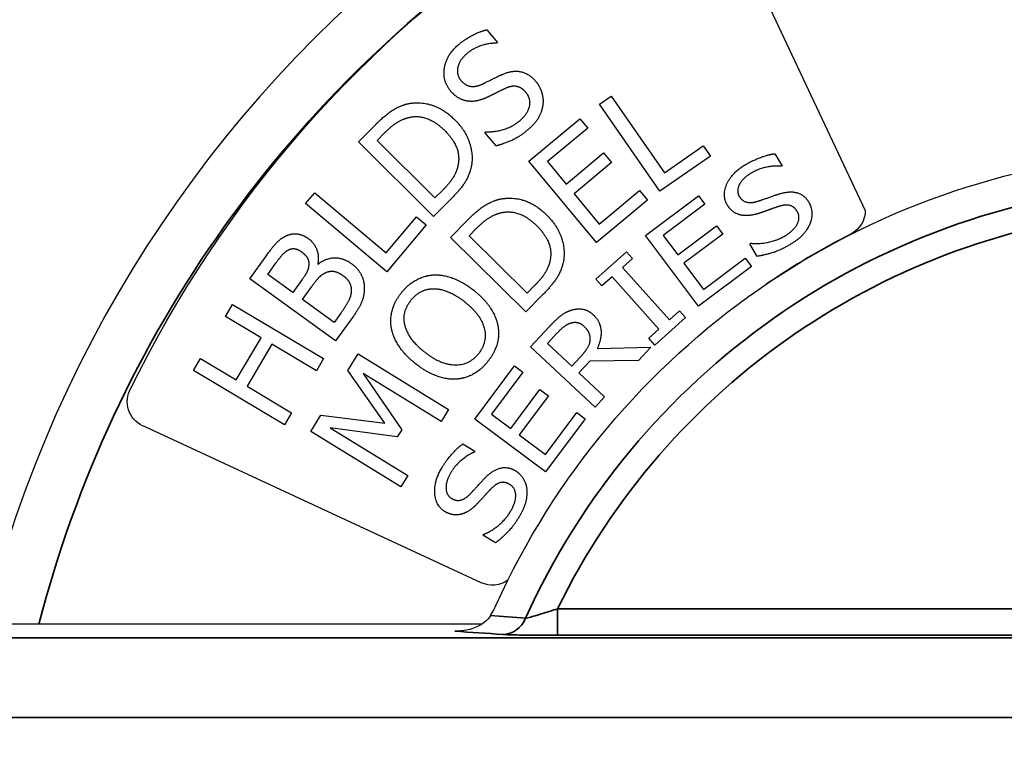
# Paper-space layout 'Layout1' of a CAD drawing. Units: inches. Extents: x 0.1 to 16.5, y 0.2 to 10.5.
# Drawn here: x 3.1 to 3.3, y 7.5 to 7.7 of the extents above; entities that cross this region are included whole.
import ezdxf

# ---------------------------------------------------------------- set-up
doc = ezdxf.new("R2010")
doc.units = ezdxf.units.IN
doc.header["$MEASUREMENT"] = 0
doc.layers.add('Viewport2ForCustomObjects_0', color=7, linetype='Continuous')
doc.layers.add('Visible (ANSI)', color=7, linetype='Continuous', lineweight=25)
doc.layers.add('Visible Narrow (ANSI)', color=7, linetype='Continuous', lineweight=35)

# ---------------------------------------------------------------- blocks, each defined once
blk = doc.blocks.new('CustomObjectsInViewport2_0')
at = {"layer": 'Visible (ANSI)'}
for p, q in [((-10004.6252, -10005.6092), (-10004.4395, -10006.0033)), ((-10004.8682, -10005.7988), (-10004.8559, -10005.8134)), ((-10004.8559, -10005.8134), (-10004.8568, -10005.8141)), ((-10004.7406, -10005.8832), (-10004.7275, -10005.8741)), ((-10004.7275, -10005.8741), (-10004.6671, -10005.9609)), ((-10004.6721, -10005.9817), (-10004.7406, -10005.8832)), ((-10005.0135, -10005.9257), (-10004.9943, -10005.9063)), ((-10004.8207, -10005.9474), (-10004.7629, -10005.8995)), ((-10004.7629, -10005.8995), (-10004.7539, -10005.9104)), ((-10004.9925, -10005.9241), (-10004.9839, -10005.9155)), ((-10004.8706, -10005.915), (-10004.8698, -10005.9143)), ((-10004.8577, -10005.9303), (-10004.8706, -10005.915)), ((-10004.7539, -10005.9104), (-10004.7994, -10005.9481)), ((-10004.9284, -10006.0103), (-10005.0135, -10005.9257)), ((-10004.927, -10005.9892), (-10004.9925, -10005.9241)), ((-10004.6671, -10005.9609), (-10004.6231, -10005.9304)), ((-10004.6231, -10005.9304), (-10004.615, -10005.942)), ((-10004.7784, -10005.9735), (-10004.736, -10005.9383)), ((-10004.736, -10005.9383), (-10004.7269, -10005.9492)), ((-10004.615, -10005.942), (-10004.6721, -10005.9817)), ((-10004.542, -10005.9391), (-10004.5338, -10005.9527)), ((-10004.7441, -10006.0398), (-10004.8207, -10005.9474)), ((-10004.7994, -10005.9481), (-10004.7784, -10005.9735)), ((-10004.7269, -10005.9492), (-10004.7693, -10005.9844)), ((-10004.5338, -10005.9527), (-10004.5348, -10005.9533)), ((-10005.0734, -10005.9955), (-10005.0631, -10005.9833)), ((-10005.0631, -10005.9833), (-10004.9822, -10006.0514)), ((-10004.9184, -10005.9806), (-10004.927, -10005.9892)), ((-10004.7693, -10005.9844), (-10004.7409, -10006.0187)), ((-10004.7409, -10006.0187), (-10004.6954, -10005.9809)), ((-10004.6954, -10005.9809), (-10004.6863, -10005.9919)), ((-10004.6884, -10006.0319), (-10004.6283, -10005.9868)), ((-10004.6283, -10005.9868), (-10004.6212, -10005.9963)), ((-10004.9816, -10006.0728), (-10005.0734, -10005.9955)), ((-10004.909, -10005.9907), (-10004.9284, -10006.0103)), ((-10004.6863, -10005.9919), (-10004.7441, -10006.0398)), ((-10004.6212, -10005.9963), (-10004.6685, -10006.0318)), ((-10004.9822, -10006.0514), (-10004.9477, -10006.0105)), ((-10004.9477, -10006.0105), (-10004.9368, -10006.0196)), ((-10004.9368, -10006.0196), (-10004.9816, -10006.0728)), ((-10004.9093, -10006.0338), (-10004.8901, -10006.0144)), ((-10004.652, -10006.0537), (-10004.608, -10006.0206)), ((-10004.608, -10006.0206), (-10004.6009, -10006.0301)), ((-10004.8883, -10006.0322), (-10004.8797, -10006.0235)), ((-10004.8226, -10006.0971), (-10004.8883, -10006.0322)), ((-10004.6283, -10006.1118), (-10004.6884, -10006.0319)), ((-10004.6685, -10006.0318), (-10004.652, -10006.0537)), ((-10004.6009, -10006.0301), (-10004.6449, -10006.0631)), ((-10004.824, -10006.1181), (-10004.9093, -10006.0338)), ((-10004.5704, -10006.041), (-10004.5695, -10006.0404)), ((-10004.5618, -10006.0553), (-10004.5704, -10006.041)), ((-10005.1368, -10006.0808), (-10005.1182, -10006.055)), ((-10004.7446, -10006.0811), (-10004.7098, -10006.0501)), ((-10004.7098, -10006.0501), (-10004.703, -10006.0577)), ((-10005.1164, -10006.0758), (-10005.1075, -10006.0634)), ((-10005.0596, -10006.0638), (-10005.0591, -10006.0641)), ((-10004.703, -10006.0577), (-10004.7144, -10006.0679)), ((-10004.6449, -10006.0631), (-10004.6226, -10006.0928)), ((-10004.6226, -10006.0928), (-10004.5754, -10006.0573)), ((-10004.5754, -10006.0573), (-10004.5683, -10006.0668)), ((-10005.0879, -10006.0963), (-10005.1164, -10006.0758)), ((-10004.7144, -10006.0679), (-10004.6614, -10006.1272)), ((-10004.5683, -10006.0668), (-10004.6283, -10006.1118)), ((-10005.0394, -10006.1509), (-10005.1368, -10006.0808)), ((-10005.0773, -10006.0817), (-10005.0879, -10006.0963)), ((-10004.814, -10006.0884), (-10004.8226, -10006.0971)), ((-10004.7378, -10006.0887), (-10004.7446, -10006.0811)), ((-10004.7263, -10006.0785), (-10004.7378, -10006.0887)), ((-10004.6733, -10006.1379), (-10004.7263, -10006.0785)), ((-10005.0771, -10006.1041), (-10005.0665, -10006.0895)), ((-10004.8046, -10006.0985), (-10004.824, -10006.1181)), ((-10005.1643, -10006.1235), (-10005.1561, -10006.1098)), ((-10005.1561, -10006.1098), (-10005.053, -10006.1711)), ((-10005.0411, -10006.1301), (-10005.0771, -10006.1041)), ((-10005.0336, -10006.1196), (-10005.0411, -10006.1301)), ((-10004.6614, -10006.1272), (-10004.65, -10006.117)), ((-10004.65, -10006.117), (-10004.6432, -10006.1246)), ((-10005.1238, -10006.1476), (-10005.1643, -10006.1235)), ((-10005.0193, -10006.123), (-10005.0394, -10006.1509)), ((-10004.6432, -10006.1246), (-10004.6779, -10006.1557)), ((-10004.8187, -10006.1578), (-10004.7976, -10006.1351)), ((-10004.7994, -10006.1539), (-10004.7887, -10006.1424)), ((-10004.6847, -10006.1481), (-10004.6733, -10006.1379)), ((-10005.152, -10006.1951), (-10005.1238, -10006.1476)), ((-10005.1116, -10006.1548), (-10005.1398, -10006.2023)), ((-10005.0611, -10006.1848), (-10005.1116, -10006.1548)), ((-10004.7719, -10006.1796), (-10004.7994, -10006.1539)), ((-10004.6779, -10006.1557), (-10004.6847, -10006.1481)), ((-10005.0255, -10006.1847), (-10005.0139, -10006.1658)), ((-10005.0139, -10006.1658), (-10004.9116, -10006.2285)), ((-10004.7456, -10006.226), (-10004.8187, -10006.1578)), ((-10004.7432, -10006.1596), (-10004.6823, -10006.158)), ((-10004.6823, -10006.158), (-10004.6964, -10006.1731)), ((-10005.2006, -10006.1847), (-10005.1925, -10006.171)), ((-10005.1925, -10006.171), (-10005.152, -10006.1951)), ((-10005.053, -10006.1711), (-10005.0611, -10006.1848)), ((-10004.7624, -10006.1693), (-10004.7719, -10006.1796)), ((-10004.7514, -10006.1738), (-10004.7638, -10006.1872)), ((-10004.6964, -10006.1731), (-10004.7514, -10006.1738)), ((-10005.0975, -10006.246), (-10005.2006, -10006.1847)), ((-10004.9837, -10006.2443), (-10005.0255, -10006.1847)), ((-10005.0081, -10006.1881), (-10004.9645, -10006.2515)), ((-10004.92, -10006.2421), (-10005.0081, -10006.1881)), ((-10004.8819, -10006.2395), (-10004.837, -10006.1794)), ((-10004.8275, -10006.1865), (-10004.8629, -10006.2338)), ((-10004.837, -10006.1794), (-10004.8275, -10006.1865)), ((-10004.7638, -10006.1872), (-10004.7347, -10006.2143)), ((-10005.1398, -10006.2023), (-10005.0893, -10006.2323)), ((-10004.8409, -10006.2502), (-10004.808, -10006.2062)), ((-10004.808, -10006.2062), (-10004.7985, -10006.2132)), ((-10004.7985, -10006.2132), (-10004.8315, -10006.2573)), ((-10004.7347, -10006.2143), (-10004.7456, -10006.226)), ((-10005.0893, -10006.2323), (-10005.0975, -10006.246)), ((-10004.9116, -10006.2285), (-10004.92, -10006.2421)), ((-10004.8629, -10006.2338), (-10004.8409, -10006.2502)), ((-10004.8017, -10006.2795), (-10004.7664, -10006.2322)), ((-10004.7664, -10006.2322), (-10004.7569, -10006.2393)), ((-10005.0677, -10006.2535), (-10005.0563, -10006.2349)), ((-10005.0563, -10006.2349), (-10004.9837, -10006.2443)), ((-10004.8018, -10006.2994), (-10004.8819, -10006.2395)), ((-10004.7569, -10006.2393), (-10004.8018, -10006.2994)), ((-10004.8747, -10006.4247), (-10005.2551, -10006.2483)), ((-10004.9654, -10006.3162), (-10005.0677, -10006.2535)), ((-10005.0458, -10006.2495), (-10004.9577, -10006.3035)), ((-10004.9696, -10006.2598), (-10005.0458, -10006.2495)), ((-10004.9645, -10006.2515), (-10004.9696, -10006.2598)), ((-10004.8315, -10006.2573), (-10004.8017, -10006.2795)), ((-10004.8954, -10006.2677), (-10004.8818, -10006.2759)), ((-10004.8818, -10006.2759), (-10004.8824, -10006.277)), ((-10004.9577, -10006.3035), (-10004.9654, -10006.3162)), ((-10004.8726, -10006.371), (-10004.872, -10006.3701)), ((-10004.8583, -10006.3796), (-10004.8726, -10006.371)), ((-10004.8736, -10006.4715), (-10005.5217, -10006.4715))]:
    blk.add_line(p, q, dxfattribs=at)
for centre, radius, start, end in [((-10004.0606, -10006.8111), 1.418, 7.4622, 166.1465), ((-10004.0645, -10006.7992), 0.863, 116.9702, 124.3323)]:
    blk.add_arc(centre, radius, start, end, dxfattribs=at)
at = {"layer": 'Visible (ANSI)', "extrusion": (0, 0, -1)}
for centre, radius, start, end in [((10004.0691, -10006.7935), 1.3387, 25.9929, 56.4346), ((10004.0606, -10006.8111), 0.875, 24.3965, 147.6535), ((10004.4695, -10006.0033), 0.03, 180, 243.0298), ((10005.2454, -10006.2199), 0.03, 288.9981, 23.8743), ((10004.052, -10006.7734), 1.3455, 24.8594, 24.9043), ((10004.862, -10006.3975), 0.03, 233.4249, 294.881)]:
    blk.add_arc(centre, radius, start, end, dxfattribs=at)
at = {"layer": 'Visible (ANSI)'}
for points in [[(-10004.9005, -10005.8159), (-10004.8927, -10005.8094), (-10004.8765, -10005.8009), (-10004.8682, -10005.7988)], [(-10004.9091, -10005.8682), (-10004.9185, -10005.8571), (-10004.9139, -10005.8273), (-10004.9005, -10005.8159)], [(-10004.8568, -10005.8141), (-10004.8645, -10005.8138), (-10004.8832, -10005.8195), (-10004.8907, -10005.8258)], [(-10004.8907, -10005.8258), (-10004.8992, -10005.833), (-10004.9029, -10005.8498), (-10004.8975, -10005.8562)], [(-10004.8735, -10005.8604), (-10004.8687, -10005.8581), (-10004.8552, -10005.8513), (-10004.8506, -10005.8493)], [(-10004.8506, -10005.8493), (-10004.8387, -10005.8442), (-10004.8201, -10005.8485), (-10004.8129, -10005.857)], [(-10004.8975, -10005.8562), (-10004.8926, -10005.862), (-10004.8806, -10005.8637), (-10004.8735, -10005.8604)], [(-10004.8471, -10005.8652), (-10004.8523, -10005.8676), (-10004.8608, -10005.8719), (-10004.8672, -10005.875)], [(-10004.8239, -10005.8697), (-10004.8286, -10005.8642), (-10004.8398, -10005.8619), (-10004.8471, -10005.8652)], [(-10004.8129, -10005.857), (-10004.8083, -10005.8624), (-10004.8039, -10005.8765), (-10004.8047, -10005.8835)], [(-10004.8892, -10005.8797), (-10004.8946, -10005.8791), (-10004.9046, -10005.8736), (-10004.9091, -10005.8682)], [(-10004.8672, -10005.875), (-10004.873, -10005.8778), (-10004.8837, -10005.8803), (-10004.8892, -10005.8797)], [(-10004.8314, -10005.9022), (-10004.8213, -10005.8937), (-10004.8181, -10005.8766), (-10004.8239, -10005.8697)], [(-10004.9943, -10005.9063), (-10004.9824, -10005.8943), (-10004.9652, -10005.8842), (-10004.9572, -10005.8825)], [(-10004.9572, -10005.8825), (-10004.9436, -10005.8798), (-10004.9166, -10005.8886), (-10004.9042, -10005.901)], [(-10004.8047, -10005.8835), (-10004.8057, -10005.8912), (-10004.8132, -10005.9049), (-10004.8216, -10005.912)], [(-10004.9839, -10005.9155), (-10004.9763, -10005.9078), (-10004.9637, -10005.9), (-10004.9565, -10005.8981)], [(-10004.9565, -10005.8981), (-10004.9462, -10005.8956), (-10004.9259, -10005.9029), (-10004.9161, -10005.9126)], [(-10004.9042, -10005.901), (-10004.8926, -10005.9125), (-10004.8832, -10005.9406), (-10004.8858, -10005.9538)], [(-10004.8698, -10005.9143), (-10004.859, -10005.9148), (-10004.8385, -10005.9082), (-10004.8314, -10005.9022)], [(-10004.9161, -10005.9126), (-10004.9061, -10005.9225), (-10004.8988, -10005.9416), (-10004.9007, -10005.9515)], [(-10004.8216, -10005.912), (-10004.8316, -10005.9204), (-10004.849, -10005.9281), (-10004.8577, -10005.9303)], [(-10004.5759, -10005.9519), (-10004.5673, -10005.9468), (-10004.5501, -10005.9403), (-10004.542, -10005.9391)], [(-10004.9007, -10005.9515), (-10004.902, -10005.9593), (-10004.9109, -10005.9731), (-10004.9184, -10005.9806)], [(-10004.8858, -10005.9538), (-10004.8882, -10005.9643), (-10004.8987, -10005.9804), (-10004.909, -10005.9907)], [(-10004.5957, -10005.9973), (-10004.602, -10005.9868), (-10004.591, -10005.961), (-10004.5759, -10005.9519)], [(-10004.5348, -10005.9533), (-10004.542, -10005.9525), (-10004.5606, -10005.9562), (-10004.569, -10005.9613)], [(-10004.569, -10005.9613), (-10004.5786, -10005.967), (-10004.5858, -10005.9815), (-10004.5822, -10005.9875)], [(-10004.5822, -10005.9875), (-10004.5789, -10005.9929), (-10004.5682, -10005.9952), (-10004.5607, -10005.9927)], [(-10004.5607, -10005.9927), (-10004.5558, -10005.9911), (-10004.5417, -10005.9861), (-10004.5369, -10005.9846)], [(-10004.5369, -10005.9846), (-10004.5247, -10005.9809), (-10004.5083, -10005.9859), (-10004.5035, -10005.9939)], [(-10004.8901, -10006.0144), (-10004.8782, -10006.0023), (-10004.8611, -10005.9922), (-10004.8531, -10005.9905)], [(-10004.8531, -10005.9905), (-10004.8395, -10005.9877), (-10004.8125, -10005.9964), (-10004.8001, -10006.0087)], [(-10004.5797, -10006.0087), (-10004.5846, -10006.0078), (-10004.5927, -10006.0023), (-10004.5957, -10005.9973)], [(-10004.5373, -10005.9988), (-10004.5427, -10006.0005), (-10004.5515, -10006.0038), (-10004.5582, -10006.0061)], [(-10004.5167, -10006.0043), (-10004.5198, -10005.9991), (-10004.5297, -10005.9964), (-10004.5373, -10005.9988)], [(-10004.5035, -10005.9939), (-10004.5005, -10005.999), (-10004.4996, -10006.0117), (-10004.5019, -10006.0177)], [(-10004.8797, -10006.0235), (-10004.8721, -10006.0158), (-10004.8595, -10006.0079), (-10004.8523, -10006.006)], [(-10004.8523, -10006.006), (-10004.842, -10006.0035), (-10004.8217, -10006.0107), (-10004.8119, -10006.0204)], [(-10004.8001, -10006.0087), (-10004.7884, -10006.0203), (-10004.7789, -10006.0484), (-10004.7815, -10006.0615)], [(-10004.5582, -10006.0061), (-10004.5642, -10006.0081), (-10004.5747, -10006.0096), (-10004.5797, -10006.0087)], [(-10004.531, -10006.0324), (-10004.5197, -10006.0255), (-10004.5128, -10006.0107), (-10004.5167, -10006.0043)], [(-10004.8119, -10006.0204), (-10004.8019, -10006.0303), (-10004.7945, -10006.0493), (-10004.7964, -10006.0593)], [(-10004.5019, -10006.0177), (-10004.5046, -10006.0244), (-10004.5147, -10006.036), (-10004.5241, -10006.0416)], [(-10005.1182, -10006.055), (-10005.1107, -10006.0446), (-10005.1018, -10006.0351), (-10005.0958, -10006.0323)], [(-10005.0958, -10006.0323), (-10005.0892, -10006.029), (-10005.0767, -10006.0307), (-10005.0705, -10006.0351)], [(-10004.5695, -10006.0404), (-10004.5596, -10006.0416), (-10004.5389, -10006.0371), (-10004.531, -10006.0324)], [(-10005.0705, -10006.0351), (-10005.0637, -10006.0401), (-10005.058, -10006.0552), (-10005.0596, -10006.0638)], [(-10004.5241, -10006.0416), (-10004.5353, -10006.0484), (-10004.5533, -10006.0539), (-10004.5618, -10006.0553)], [(-10005.1075, -10006.0634), (-10005.1025, -10006.0566), (-10005.0962, -10006.0495), (-10005.0922, -10006.0476)], [(-10005.0922, -10006.0476), (-10005.0888, -10006.0461), (-10005.0819, -10006.0474), (-10005.0785, -10006.0499)], [(-10005.0785, -10006.0499), (-10005.0739, -10006.0532), (-10005.0696, -10006.0601), (-10005.0698, -10006.0644)], [(-10005.0698, -10006.0644), (-10005.0701, -10006.0689), (-10005.073, -10006.0756), (-10005.0773, -10006.0817)], [(-10005.0591, -10006.0641), (-10005.0505, -10006.0572), (-10005.031, -10006.0567), (-10005.0217, -10006.0634)], [(-10005.0217, -10006.0634), (-10005.0145, -10006.0686), (-10005.0073, -10006.0821), (-10005.007, -10006.0893)], [(-10004.7964, -10006.0593), (-10004.7977, -10006.0671), (-10004.8066, -10006.0809), (-10004.814, -10006.0884)], [(-10004.7815, -10006.0615), (-10004.7839, -10006.072), (-10004.7943, -10006.0881), (-10004.8046, -10006.0985)], [(-10005.0665, -10006.0895), (-10005.0617, -10006.0827), (-10005.0555, -10006.0762), (-10005.0517, -10006.0742)], [(-10005.0517, -10006.0742), (-10005.0458, -10006.0713), (-10005.0364, -10006.0733), (-10005.0309, -10006.0773)], [(-10005.0309, -10006.0773), (-10005.0258, -10006.0809), (-10005.0217, -10006.089), (-10005.0217, -10006.0945)], [(-10004.965, -10006.0966), (-10004.9574, -10006.087), (-10004.9385, -10006.0769), (-10004.9283, -10006.0763)], [(-10004.9283, -10006.0763), (-10004.9178, -10006.0759), (-10004.8948, -10006.0844), (-10004.883, -10006.0937)], [(-10005.0217, -10006.0945), (-10005.022, -10006.1001), (-10005.0274, -10006.111), (-10005.0336, -10006.1196)], [(-10005.007, -10006.0893), (-10005.0067, -10006.0979), (-10005.0121, -10006.1131), (-10005.0193, -10006.123)], [(-10004.9762, -10006.137), (-10004.9781, -10006.1265), (-10004.9725, -10006.1061), (-10004.965, -10006.0966)], [(-10004.9541, -10006.1051), (-10004.9489, -10006.0985), (-10004.9357, -10006.0918), (-10004.9279, -10006.092)], [(-10004.9279, -10006.092), (-10004.9202, -10006.092), (-10004.9026, -10006.0994), (-10004.8933, -10006.1067)], [(-10004.883, -10006.0937), (-10004.8716, -10006.1027), (-10004.8576, -10006.1232), (-10004.8557, -10006.1336)], [(-10004.9608, -10006.1337), (-10004.9628, -10006.1258), (-10004.9595, -10006.1119), (-10004.9541, -10006.1051)], [(-10004.8933, -10006.1067), (-10004.8748, -10006.1214), (-10004.8673, -10006.1524), (-10004.8776, -10006.1655)], [(-10004.7976, -10006.1351), (-10004.7906, -10006.1276), (-10004.7798, -10006.1187), (-10004.773, -10006.1164)], [(-10004.773, -10006.1164), (-10004.7662, -10006.1141), (-10004.7535, -10006.116), (-10004.7477, -10006.1214)], [(-10004.7477, -10006.1214), (-10004.7397, -10006.1289), (-10004.738, -10006.1487), (-10004.7432, -10006.1596)], [(-10004.7887, -10006.1424), (-10004.7841, -10006.1375), (-10004.7768, -10006.1319), (-10004.7731, -10006.1307)], [(-10004.7731, -10006.1307), (-10004.7689, -10006.1294), (-10004.7615, -10006.1313), (-10004.7583, -10006.1343)], [(-10004.9488, -10006.1769), (-10004.9606, -10006.1676), (-10004.974, -10006.1475), (-10004.9762, -10006.137)], [(-10004.9385, -10006.1639), (-10004.9476, -10006.1567), (-10004.959, -10006.1412), (-10004.9608, -10006.1337)], [(-10004.8557, -10006.1336), (-10004.8537, -10006.1446), (-10004.8596, -10006.1649), (-10004.8669, -10006.1741)], [(-10004.7583, -10006.1343), (-10004.7545, -10006.1378), (-10004.7511, -10006.1455), (-10004.7514, -10006.15)], [(-10004.7514, -10006.15), (-10004.7517, -10006.1549), (-10004.7577, -10006.1643), (-10004.7624, -10006.1693)], [(-10004.8776, -10006.1655), (-10004.8879, -10006.1785), (-10004.9199, -10006.1785), (-10004.9385, -10006.1639)], [(-10004.9037, -10006.1944), (-10004.9142, -10006.1948), (-10004.9372, -10006.1861), (-10004.9488, -10006.1769)], [(-10004.8669, -10006.1741), (-10004.8744, -10006.1837), (-10004.8929, -10006.1938), (-10004.9037, -10006.1944)], [(-10004.9193, -10006.295), (-10004.9141, -10006.2864), (-10004.902, -10006.2727), (-10004.8954, -10006.2677)], [(-10004.8824, -10006.277), (-10004.889, -10006.2796), (-10004.9038, -10006.2916), (-10004.9089, -10006.3)], [(-10004.9155, -10006.3443), (-10004.9259, -10006.3381), (-10004.9283, -10006.3102), (-10004.9193, -10006.295)], [(-10004.9089, -10006.3), (-10004.9146, -10006.3095), (-10004.9142, -10006.3257), (-10004.9081, -10006.3294)], [(-10004.8695, -10006.3055), (-10004.8605, -10006.2965), (-10004.8437, -10006.2932), (-10004.8357, -10006.298)], [(-10004.8357, -10006.298), (-10004.8306, -10006.3011), (-10004.8238, -10006.3118), (-10004.823, -10006.3183)], [(-10004.8867, -10006.3239), (-10004.8831, -10006.3201), (-10004.8731, -10006.3091), (-10004.8695, -10006.3055)], [(-10004.8424, -10006.3134), (-10004.8476, -10006.3103), (-10004.8576, -10006.3125), (-10004.8632, -10006.3182)], [(-10004.8632, -10006.3182), (-10004.8671, -10006.3223), (-10004.8734, -10006.3293), (-10004.8782, -10006.3344)], [(-10004.8418, -10006.3449), (-10004.835, -10006.3336), (-10004.8359, -10006.3172), (-10004.8424, -10006.3134)], [(-10004.823, -10006.3183), (-10004.8223, -10006.3255), (-10004.8258, -10006.3404), (-10004.8314, -10006.3498)], [(-10004.9081, -10006.3294), (-10004.9027, -10006.3326), (-10004.8921, -10006.3296), (-10004.8867, -10006.3239)], [(-10004.896, -10006.3469), (-10004.9007, -10006.3484), (-10004.9105, -10006.3473), (-10004.9155, -10006.3443)], [(-10004.8782, -10006.3344), (-10004.8826, -10006.3391), (-10004.8912, -10006.3454), (-10004.896, -10006.3469)], [(-10004.872, -10006.3701), (-10004.8627, -10006.3665), (-10004.8466, -10006.3528), (-10004.8418, -10006.3449)], [(-10004.8314, -10006.3498), (-10004.8381, -10006.361), (-10004.8514, -10006.3744), (-10004.8583, -10006.3796)]]:
    blk.add_open_spline(points, degree=2, dxfattribs=at)
for points, knots in [([(-10004.864, -10006.4619), (-10004.8624, -10006.4593), (-10004.8609, -10006.4567), (-10004.8589, -10006.4526), (-10004.8582, -10006.4512), (-10004.8575, -10006.4496)], [0.10516053, 0.10516053, 0.10516053, 0.10516053, 0.12782252, 0.12782252, 0.13997694, 0.13997694, 0.13997694, 0.13997694]), ([(-10004.864, -10006.4619), (-10004.8643, -10006.4625), (-10004.8647, -10006.4631), (-10004.8674, -10006.4667), (-10004.8701, -10006.4691), (-10004.8771, -10006.4739), (-10004.8819, -10006.4761), (-10004.8927, -10006.479), (-10004.8984, -10006.4797), (-10004.9042, -10006.4796), (-10004.9042, -10006.4796), (-10004.9043, -10006.4796)], [0, 0, 0, 0, 0.005939, 0.005939, 0.0368371, 0.0368371, 0.0796616, 0.0796616, 0.1234219, 0.1234219, 0.1239993, 0.1239993, 0.1239993, 0.1239993])]:
    blk.add_open_spline(points, degree=3, knots=knots, dxfattribs=at)
at = {"layer": 'Visible Narrow (ANSI)'}
for p, q in [((-10004.7882, -10006.4843), (-10004.7882, -10006.4543)), ((-10003.7121, -10006.4543), (-10004.7882, -10006.4543)), ((-10003.7109, -10006.4873), (-10006.2628, -10006.4873)), ((-10004.9043, -10006.4796), (-10004.902, -10006.4796)), ((-10004.7882, -10006.4843), (-10003.7121, -10006.4843)), ((-10006.2628, -10006.5773), (-10003.6363, -10006.5773))]:
    blk.add_line(p, q, dxfattribs=at)
at = {"layer": 'Visible Narrow (ANSI)', "extrusion": (0, 0, -1)}
for radius, start, end in [(1.358, 63.6848, 172.0852), (1.358, 14.4786, 56.5471), (0.8103, 26.1169, 143.7119)]:
    blk.add_arc((10004.0606, -10006.8111), radius, start, end, dxfattribs=at)
at = {"layer": 'Visible Narrow (ANSI)'}
blk.add_arc((-10004.0606, -10006.8111), 0.8385, 33.6788, 155.6217, dxfattribs=at)
blk.add_ellipse((-10004.85, -10006.4533), major_axis=(-0.002, -0.0299), ratio=0.932091, start_param=0.07233, end_param=1.235221, dxfattribs=at)
for points, knots in [([(-10004.7882, -10006.4543), (-10004.7934, -10006.4561), (-10004.7986, -10006.4577), (-10004.8077, -10006.4605), (-10004.8116, -10006.4616), (-10004.8175, -10006.4633), (-10004.8197, -10006.4639), (-10004.8227, -10006.4646), (-10004.8236, -10006.4648), (-10004.8244, -10006.465)], [0, 0, 0, 0, 0.0667997, 0.0667997, 0.1247252, 0.1247252, 0.1692834, 0.1692834, 0.1971322, 0.1971322, 0.1971322, 0.1971322]), ([(-10004.85, -10006.4833), (-10004.8487, -10006.4834), (-10004.8471, -10006.4835), (-10004.8419, -10006.4837), (-10004.8381, -10006.4838), (-10004.8278, -10006.484), (-10004.8211, -10006.4841), (-10004.8058, -10006.4843), (-10004.797, -10006.4843), (-10004.7882, -10006.4843)], [-0.1971322, -0.1971322, -0.1971322, -0.1971322, -0.1692834, -0.1692834, -0.1247252, -0.1247252, -0.0667997, -0.0667997, 0, 0, 0, 0])]:
    blk.add_open_spline(points, degree=3, knots=knots, dxfattribs=at)
for points in [[(-10004.8244, -10006.465), (-10004.8376, -10006.4639), (-10004.8508, -10006.4629), (-10004.864, -10006.4619)], [(-10004.9043, -10006.4796), (-10004.8863, -10006.4809), (-10004.8682, -10006.4821), (-10004.85, -10006.4833)]]:
    blk.add_open_spline(points, degree=3, dxfattribs=at)

psp = doc.layouts.get("Layout1")

# ---------------------------------------------------------------- block references
at = {"layer": 'Viewport2ForCustomObjects_0', "xscale": 0.249999999999991, "yscale": 0.249999999999991, "zscale": 0.249999999999991}
psp.add_blockref('CustomObjectsInViewport2_0', (2504.40624, 2509.11016), dxfattribs=at)

doc.saveas('drawing.dxf')
